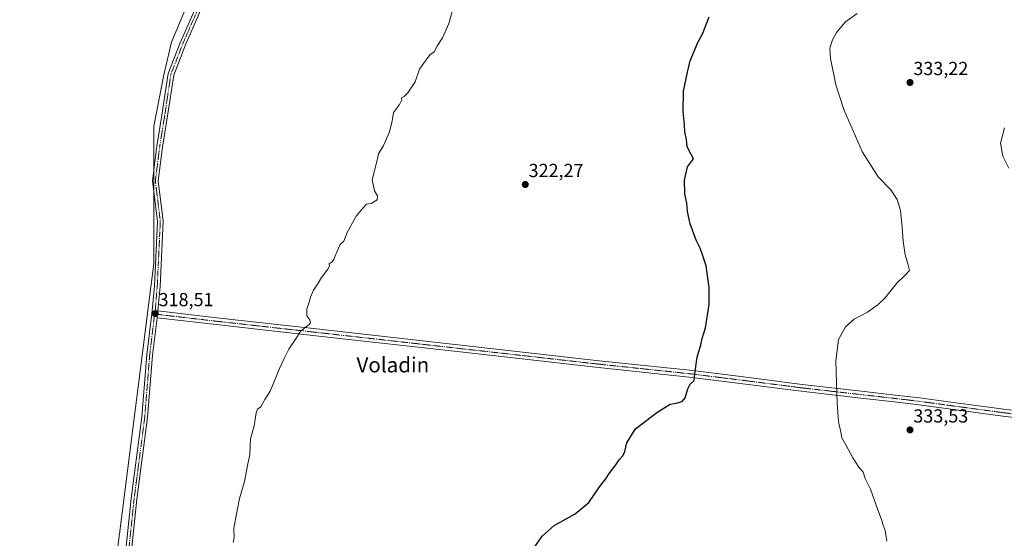
# Model space of a CAD drawing. Units: metres. Extents: x 615588 to 619108, y 4648415 to 4650785.
# Drawn here: x 616279 to 616801, y 4649983 to 4650258 of the extents above; entities that cross this region are included whole.
import ezdxf
from ezdxf.enums import TextEntityAlignment as Align

# ---------------------------------------------------------------- set-up
doc = ezdxf.new("R2010")
doc.units = ezdxf.units.M
doc.header["$MEASUREMENT"] = 0
doc.linetypes.add('TRAZO_Y_PUNTO', pattern=[1, 0.5, -0.25, 0, -0.25])
for name, color, linetype, lineweight in [('Camino', 19, 'Continuous', 0), ('Camino Cxs', 19, 'Continuous', 0), ('Camino eje', 39, 'TRAZO_Y_PUNTO', 13), ('Carátula', 7, 'Continuous', 5), ('Cultivos herbáceos CxS', 92, 'Continuous', 0), ('Cultivos leñosos', 92, 'Continuous', 0), ('Cultivos leñosos CxS', 92, 'Continuous', 0), ('Curva de nivel maestra', 36, 'Continuous', 30), ('Curva de nivel normal', 36, 'Continuous', 0), ('Punto de cota en terreno', 7, 'Continuous', 0), ('Rótulo de punto de cota en terreno', 19, 'Continuous', 0), ('Texto cartográfico', 19, 'Continuous', 0)]:
    doc.layers.add(name, color=color, linetype=linetype, lineweight=lineweight)
doc.styles.add('Arial', font='txt', dxfattribs={"height": 0.2})

# ---------------------------------------------------------------- blocks, each defined once
blk = doc.blocks.new('*U156')
at = {"layer": 'Cultivos leñosos CxS', "color": 92, "linetype": 'Continuous', "lineweight": 0}
blk.add_polyline3d([(616320.61, 4649897.51, 318.53), (616350, 4650128.64, 318.12), (616350.01, 4650201.45, 317.63), (616355.33, 4650228.82, 317.29), (616359.4, 4650246.07, 317.16), (616368.79, 4650268.38, 316.91)], dxfattribs=at)
blk = doc.blocks.new('*U168')
at = {"layer": 'Curva de nivel normal', "color": 36, "linetype": 'Continuous', "lineweight": 0}
blk.add_polyline3d([(616508.56, 4650263.52, 320), (616506.44, 4650255.97, 320), (616503.05, 4650248.33, 320), (616500.37, 4650244.24, 320), (616498.68, 4650240.93, 320), (616496.46, 4650239.32, 320), (616493.12, 4650234.74, 320), (616490.83, 4650231.82, 320), (616488.54, 4650224.96, 320), (616484.81, 4650219.29, 320), (616482.71, 4650217.25, 320), (616481.33, 4650216.49, 320), (616481.6, 4650215.48, 320), (616480.24, 4650213.02, 320), (616477.11, 4650208.68, 320), (616476.46, 4650204.28, 320), (616474.93, 4650198.51, 320), (616471.78, 4650191.28, 320), (616469.16, 4650186.86, 320), (616468.62, 4650184.2, 320), (616465.89, 4650173.07, 320), (616466.99, 4650167.25, 320), (616468.56, 4650164.53, 320), (616468.39, 4650162.4, 320), (616465.2, 4650160.4, 320), (616462.8, 4650160.08, 320), (616460.8, 4650158.04, 320), (616457.38, 4650153.73, 320), (616452.47, 4650145.02, 320), (616450.8, 4650140.53, 320), (616448.82, 4650138.65, 320), (616447.4, 4650135.62, 320), (616446.11, 4650132.65, 320), (616445.53, 4650130.69, 320), (616444.56, 4650129.5, 320), (616443.05, 4650128.46, 320), (616443.21, 4650127.26, 320), (616442.34, 4650125.63, 320), (616438.88, 4650121.2, 320), (616437.2, 4650118.2, 320), (616434.61, 4650114.53, 320), (616433.05, 4650110.87, 320), (616432.47, 4650108.21, 320), (616431.11, 4650104.54, 320), (616431.08, 4650100.93, 320), (616432.8, 4650098.76, 320), (616433.08, 4650097.23, 320), (616432.4, 4650096.26, 320), (616427.97, 4650092.87, 320), (616425.92, 4650089.54, 320), (616421.61, 4650083.21, 320), (616419.15, 4650078.21, 320), (616416.59, 4650072.98, 320), (616415.32, 4650069.32, 320), (616413.82, 4650065.98, 320), (616411.73, 4650060.87, 320), (616408.85, 4650056.44, 320), (616406.76, 4650052.61, 320), (616405.05, 4650051.31, 320), (616404.26, 4650049.34, 320), (616403.17, 4650042.54, 320), (616401.22, 4650035.54, 320), (616401.14, 4650031.91, 320), (616400.88, 4650027.2, 320), (616399.82, 4650022.28, 320), (616398.17, 4650013.06, 320), (616395.5, 4650003.88, 320), (616393.44, 4649993.88, 320), (616392.41, 4649988.22, 320), (616392.58, 4649983.22, 320), (616392.01, 4649980.55, 320)], dxfattribs=at)
blk = doc.blocks.new('5PATER')
at = {"layer": 'Carátula', "linetype": 'Continuous', "lineweight": 5}
h = blk.add_hatch(color=250, dxfattribs=at)
edge = h.paths.add_edge_path()
edge.add_ellipse((0, 0.01), major_axis=(-1.33, -1.34), ratio=0.999422, start_angle=0, end_angle=360)

msp = doc.modelspace()

# ---------------------------------------------------------------- linework, layer by layer
at = {"layer": 'Camino', "color": 19, "linetype": 'Continuous', "lineweight": 0}
for points in [[(616331.79, 4649944.43, 318.86), (616338.07, 4650003.97, 318.59), (616343.69, 4650047.28, 318.52), (616346.34, 4650080.35, 318.4), (616348.97, 4650101.96, 318.26), (616350.3, 4650116.68, 318.22), (616351.95, 4650150.92, 318.24), (616349.29, 4650172.47, 317.91), (616351.64, 4650190.87, 317.93), (616354.28, 4650207.43, 317.64), (616357.62, 4650229.41, 317.35), (616363.97, 4650245.8, 317.31), (616373.26, 4650267.03, 317.09)], [(616375.98, 4650265.76, 317.12), (616366.74, 4650244.66, 317.39), (616360.53, 4650228.64, 317.48), (616357.25, 4650206.97, 317.73), (616354.61, 4650190.45, 317.83), (616352.32, 4650172.47, 317.98), (616354.96, 4650151.03, 318.15), (616353.29, 4650116.47, 318.33), (616352.11, 4650103.45, 318.47)], [(616351.73, 4650099.82, 318.49), (616349.32, 4650080.05, 318.43), (616346.68, 4650046.97, 318.5), (616341.05, 4650003.62, 318.76), (616334.77, 4649944.1, 318.95), (616329.47, 4649899.71, 319.08), (616322.51, 4649866.23, 319.23), (616316.22, 4649837.76, 319.28), (616307.95, 4649804.68, 319.52), (616298.38, 4649764.08, 319.74), (616293.43, 4649724.82, 319.78), (616291.48, 4649705.71, 319.9), (616293.2, 4649701.63, 319.95), (616295.35, 4649697.88, 320.04)], [(616351.73, 4650099.82, 318.49), (616351.95, 4650101.64, 318.48), (616352.11, 4650103.45, 318.47)], [(616351.73, 4650099.82, 318.49), (616351.95, 4650101.64, 318.48), (616352.11, 4650103.45, 318.47)], [(616934.22, 4650030.98, 339.82), (616915.75, 4650034.32, 339.34), (616914.83, 4650034.45, 339.31), (616905.86, 4650035.69, 339.01), (616869.69, 4650039.69, 337.72), (616800.39, 4650047.67, 334.05), (616755.79, 4650053.71, 333.1), (616742.85, 4650055.24, 332.88), (616725.01, 4650057.26, 331.36), (616693.43, 4650060.87, 328.2), (616663.73, 4650064.66, 326.27), (616635.49, 4650068.18, 324.93), (616585.79, 4650073.44, 323.82), (616518.85, 4650080.99, 322.36), (616432.68, 4650090.67, 320.11), (616382.99, 4650096.21, 318.92), (616351.73, 4650099.82, 318.49)], [(616352.11, 4650103.45, 318.47), (616383.4, 4650099.83, 318.91), (616433.08, 4650094.29, 320.05), (616519.26, 4650084.61, 322.29), (616586.18, 4650077.06, 323.68), (616635.9, 4650071.8, 324.9), (616664.19, 4650068.28, 326.28), (616693.86, 4650064.49, 328.24), (616725.42, 4650060.89, 331.37), (616743.27, 4650058.86, 332.72), (616756.25, 4650057.32, 332.79), (616771.29, 4650055.29, 332.86), (616800.84, 4650051.28, 333.96), (616870.1, 4650043.31, 337.83), (616906.31, 4650039.31, 339.19), (616916.33, 4650037.92, 339.5), (616938.52, 4650033.91, 340.07)]]:
    msp.add_polyline3d(points, dxfattribs=at)
at = {"layer": 'Camino Cxs', "color": 19, "linetype": 'Continuous', "lineweight": 0}
for points in [[(616331.79, 4649944.43, 318.86), (616338.07, 4650003.97, 318.59), (616343.69, 4650047.28, 318.52), (616346.34, 4650080.35, 318.4), (616348.97, 4650101.96, 318.26), (616350.3, 4650116.68, 318.22), (616351.95, 4650150.92, 318.24), (616349.29, 4650172.47, 317.91), (616351.64, 4650190.87, 317.93), (616354.28, 4650207.43, 317.64), (616357.62, 4650229.41, 317.35), (616363.97, 4650245.8, 317.31), (616373.26, 4650267.03, 317.09)], [(616375.98, 4650265.76, 317.12), (616366.74, 4650244.66, 317.39), (616360.53, 4650228.64, 317.48), (616357.25, 4650206.97, 317.73), (616354.61, 4650190.45, 317.83), (616352.32, 4650172.47, 317.98), (616354.96, 4650151.03, 318.15), (616353.29, 4650116.47, 318.33), (616352.11, 4650103.45, 318.47), (616352.11, 4650103.45, 318.47), (616351.95, 4650101.64, 318.48), (616351.73, 4650099.82, 318.49), (616349.32, 4650080.05, 318.43), (616346.68, 4650046.97, 318.5), (616341.05, 4650003.62, 318.76), (616334.77, 4649944.1, 318.95)], [(616869.69, 4650039.69, 337.72), (616800.39, 4650047.67, 334.05), (616755.79, 4650053.71, 333.1), (616742.85, 4650055.24, 332.88), (616725.01, 4650057.26, 331.36), (616693.43, 4650060.87, 328.2), (616663.73, 4650064.66, 326.27), (616635.49, 4650068.18, 324.93), (616585.79, 4650073.44, 323.82), (616518.85, 4650080.99, 322.36), (616432.68, 4650090.67, 320.11), (616382.99, 4650096.21, 318.92), (616351.73, 4650099.82, 318.49), (616351.95, 4650101.64, 318.48), (616352.11, 4650103.45, 318.47), (616383.4, 4650099.83, 318.91), (616433.08, 4650094.29, 320.05), (616519.26, 4650084.61, 322.29), (616586.18, 4650077.06, 323.68), (616635.9, 4650071.8, 324.9), (616664.19, 4650068.28, 326.28), (616693.86, 4650064.49, 328.24), (616725.42, 4650060.89, 331.37), (616743.27, 4650058.86, 332.72), (616756.25, 4650057.32, 332.79), (616771.29, 4650055.29, 332.86), (616800.84, 4650051.28, 333.96), (616870.1, 4650043.31, 337.83)]]:
    msp.add_polyline3d(points, dxfattribs=at)
at = {"layer": 'Camino eje', "color": 39, "linetype": 'TRAZO_Y_PUNTO', "lineweight": 13}
for points in [[(616795.64, 4650285.91, 329.95), (616695.76, 4650298.81, 327.18), (616575.04, 4650313.69, 320.76), (616477.14, 4650323.94, 317.87), (616417.61, 4650331.88, 316.69), (616413.98, 4650330.23, 316.7), (616401.74, 4650318.65, 316.71), (616391.49, 4650300.46, 316.84), (616374.62, 4650266.4, 317.11), (616365.36, 4650245.23, 317.36), (616359.07, 4650229.02, 317.42), (616355.77, 4650207.2, 317.71), (616353.12, 4650190.66, 317.88), (616350.81, 4650172.47, 317.97), (616353.45, 4650150.97, 318.19), (616351.8, 4650116.58, 318.3), (616350.73, 4650103.61, 318.4), (616350.46, 4650101.81, 318.39)], [(616350.46, 4650101.81, 318.39), (616350.19, 4650100, 318.38), (616347.83, 4650080.2, 318.42), (616345.18, 4650047.12, 318.51), (616339.56, 4650003.8, 318.67), (616333.28, 4649944.27, 318.9), (616327.99, 4649899.95, 319.09), (616321.04, 4649866.55, 319.2), (616314.76, 4649838.1, 319.27), (616306.49, 4649805.03, 319.52), (616296.9, 4649764.35, 319.75), (616291.94, 4649724.99, 319.77), (616289.95, 4649705.48, 319.79), (616291.86, 4649700.96, 319.96), (616294.93, 4649695.59, 320.09)], [(616350.46, 4650101.81, 318.39), (616351.95, 4650101.64, 318.48), (616383.2, 4650098.02, 318.9), (616432.88, 4650092.48, 320.08), (616519.06, 4650082.8, 322.33), (616585.99, 4650075.25, 323.75), (616635.7, 4650069.99, 324.92), (616649.84, 4650068.23, 325.51), (616663.96, 4650066.47, 326.27), (616693.65, 4650062.68, 328.22), (616709.44, 4650060.88, 329.65), (616725.22, 4650059.08, 331.37), (616734.14, 4650058.07, 332.27), (616743.06, 4650057.05, 332.8), (616749.53, 4650056.29, 332.94), (616756.02, 4650055.52, 332.95), (616761.6, 4650054.76, 332.93), (616769.12, 4650053.75, 332.93), (616785.84, 4650051.48, 333.29), (616800.62, 4650049.48, 334), (616835.27, 4650045.49, 335.95)]]:
    msp.add_polyline3d(points, dxfattribs=at)
at = {"layer": 'Cultivos herbáceos CxS', "color": 92, "linetype": 'Continuous', "lineweight": 0}
for points in [[(616278.86, 4649677.49, 319.76), (616279.47, 4649679.49, 319.8), (616281.92, 4649687.43, 319.83), (616298, 4649795.87, 319.52), (616320.61, 4649897.51, 318.53), (616350, 4650128.65, 318.12), (616350, 4650166.7, 317.99), (616350, 4650178.06, 317.9), (616350, 4650201.45, 317.63), (616355.33, 4650228.82, 317.29), (616359.4, 4650246.07, 317.16), (616368.79, 4650268.38, 316.91), (616389.91, 4650302.44, 316.73), (616419.22, 4650358.37, 316.14), (616441.14, 4650412.25, 315.11), (616450.74, 4650432.84, 314.91), (616462.35, 4650449.68, 314.91), (616497.72, 4650503.39, 314.2), (616522.09, 4650547.85, 313.92), (616536.13, 4650573.45, 313.86)], [(616368.79, 4650268.38, 316.91), (616359.4, 4650246.07, 317.16), (616355.33, 4650228.82, 317.29), (616350.01, 4650201.45, 317.63), (616350, 4650128.64, 318.12), (616320.61, 4649897.51, 318.53)]]:
    msp.add_polyline3d(points, dxfattribs=at)
at = {"layer": 'Cultivos leñosos', "color": 92, "linetype": 'Continuous', "lineweight": 0}
msp.add_polyline3d([(616278.86, 4649677.49, 319.76), (616279.47, 4649679.49, 319.8), (616281.92, 4649687.43, 319.83), (616298, 4649795.87, 319.52), (616320.61, 4649897.51, 318.53), (616350, 4650128.65, 318.12), (616350, 4650166.7, 317.99), (616350, 4650178.06, 317.9), (616350, 4650201.45, 317.63), (616355.33, 4650228.82, 317.29), (616359.4, 4650246.07, 317.16), (616368.79, 4650268.38, 316.91), (616389.91, 4650302.44, 316.73), (616419.22, 4650358.37, 316.14), (616441.14, 4650412.25, 315.11), (616450.74, 4650432.84, 314.91), (616462.35, 4650449.68, 314.91), (616497.72, 4650503.39, 314.2), (616522.09, 4650547.85, 313.92), (616536.13, 4650573.45, 313.86)], dxfattribs=at)
at = {"layer": 'Curva de nivel maestra', "color": 36, "linetype": 'Continuous', "lineweight": 30}
msp.add_polyline3d([(616551.49, 4649977.62, 325), (616555.9, 4649984, 325), (616562.31, 4649989.66, 325), (616573.46, 4649995.9, 325), (616580.79, 4650001.9, 325), (616586.36, 4650010.09, 325), (616589.75, 4650014.33, 325), (616591.5, 4650017.21, 325), (616595, 4650021.87, 325), (616596.82, 4650024.54, 325), (616598.8, 4650026.54, 325), (616599.79, 4650028.87, 325), (616600.92, 4650033.54, 325), (616605.5, 4650041, 325), (616616.78, 4650049.62, 325), (616623.78, 4650054.04, 325), (616627.11, 4650054.47, 325), (616630.28, 4650055.51, 325), (616631.86, 4650057.46, 325), (616633.16, 4650062.18, 325), (616634.55, 4650064.62, 325), (616636.58, 4650066.54, 325), (616636.88, 4650070.06, 325), (616638.12, 4650078.92, 325), (616640.08, 4650085.56, 325), (616640.83, 4650088.83, 325), (616642.54, 4650094.54, 325), (616644.49, 4650106.87, 325), (616644.55, 4650115.94, 325), (616643.04, 4650127.46, 325), (616640.91, 4650133.78, 325), (616639.82, 4650136.7, 325), (616637.73, 4650141.04, 325), (616634.54, 4650149.74, 325), (616633.02, 4650156.22, 325), (616632.62, 4650160.7, 325), (616631.6, 4650165.69, 325), (616631.42, 4650172.89, 325), (616633.06, 4650179.93, 325), (616636.15, 4650184.17, 325), (616634.75, 4650186.75, 325), (616632.96, 4650190.5, 325), (616632.52, 4650194.53, 325), (616631.69, 4650198.36, 325), (616631.49, 4650202.17, 325), (616630.74, 4650209.3, 325), (616630.98, 4650220.1, 325), (616633.08, 4650230.24, 325), (616634.46, 4650236.22, 325), (616638.61, 4650245.95, 325), (616641.13, 4650250.9, 325), (616644.48, 4650259.58, 325)], dxfattribs=at)
at = {"layer": 'Curva de nivel normal', "color": 36, "linetype": 'Continuous', "lineweight": 0}
for points in [[(616723.13, 4650261.38, 330), (616716.88, 4650256.85, 330), (616712.06, 4650251.17, 330), (616709.92, 4650247.3, 330), (616708.6, 4650242.97, 330), (616708.9, 4650237.38, 330), (616711.66, 4650223.41, 330), (616715.92, 4650210.32, 330), (616725.96, 4650187.65, 330), (616734.14, 4650174.55, 330), (616740.84, 4650167.66, 330), (616744.23, 4650162.56, 330), (616745.97, 4650156.79, 330), (616746.96, 4650147.72, 330), (616747.37, 4650140.46, 330), (616748.56, 4650133.17, 330), (616749.84, 4650128.51, 330), (616750.82, 4650124.86, 330), (616748.25, 4650122.36, 330), (616744.02, 4650118.18, 330), (616737.77, 4650110.21, 330), (616734.1, 4650106.89, 330), (616728.44, 4650102.82, 330), (616721.44, 4650099.14, 330), (616716.77, 4650094.97, 330), (616713.18, 4650088.37, 330), (616711.71, 4650076.85, 330), (616712.45, 4650054.48, 330), (616713.23, 4650044.69, 330), (616714.35, 4650039.2, 330), (616714.9, 4650036.14, 330), (616717.06, 4650032.37, 330), (616720.67, 4650025.56, 330), (616723.99, 4650020.51, 330), (616726.14, 4650017.91, 330), (616727.32, 4650014.61, 330), (616730.05, 4650008.86, 330), (616733.96, 4649998, 330), (616735.99, 4649992.8, 330), (616736.73, 4649990.27, 330), (616737.85, 4649986.94, 330), (616738.72, 4649981.41, 330)], [(616801.16, 4650200.55, 335), (616799.12, 4650192.47, 335), (616800.31, 4650185.53, 335), (616803.42, 4650179.18, 335)]]:
    msp.add_polyline3d(points, dxfattribs=at)

# ---------------------------------------------------------------- block references
at = {"layer": 'Cultivos leñosos CxS', "color": 92, "linetype": 'Continuous', "lineweight": 0}
msp.add_blockref('*U156', (0, 0), dxfattribs=at)
at = {"layer": 'Curva de nivel normal', "color": 36, "linetype": 'Continuous', "lineweight": 0}
msp.add_blockref('*U168', (0, 0), dxfattribs=at)
at = {"layer": 'Punto de cota en terreno', "linetype": 'Continuous', "lineweight": 0}
for p in [(616751.07, 4650224.68, 333.22), (616547.01, 4650170.56, 322.27), (616350.77, 4650102.05, 318.51), (616751.07, 4650040.33, 333.53)]:
    msp.add_blockref('5PATER', p, dxfattribs=at)

# ---------------------------------------------------------------- texts
at = {"layer": 'Rótulo de punto de cota en terreno', "color": 19, "linetype": 'Continuous', "lineweight": 0, "style": 'Arial'}
for s, p in [('333,22', (616752.83, 4650226.44)), ('322,27', (616548.77, 4650172.32)), ('318,51', (616352.53, 4650103.81)), ('333,53', (616752.83, 4650042.09))]:
    msp.add_text(s, height=7, dxfattribs=at).set_placement(p, align=Align.BOTTOM_LEFT)
at = {"layer": 'Texto cartográfico', "color": 19, "linetype": 'Continuous', "lineweight": 0, "style": 'Arial'}
msp.add_text('Voladin', height=8, dxfattribs=at).set_placement((616476.79, 4650074.88), align=Align.MIDDLE_CENTER)

doc.saveas('drawing.dxf')
